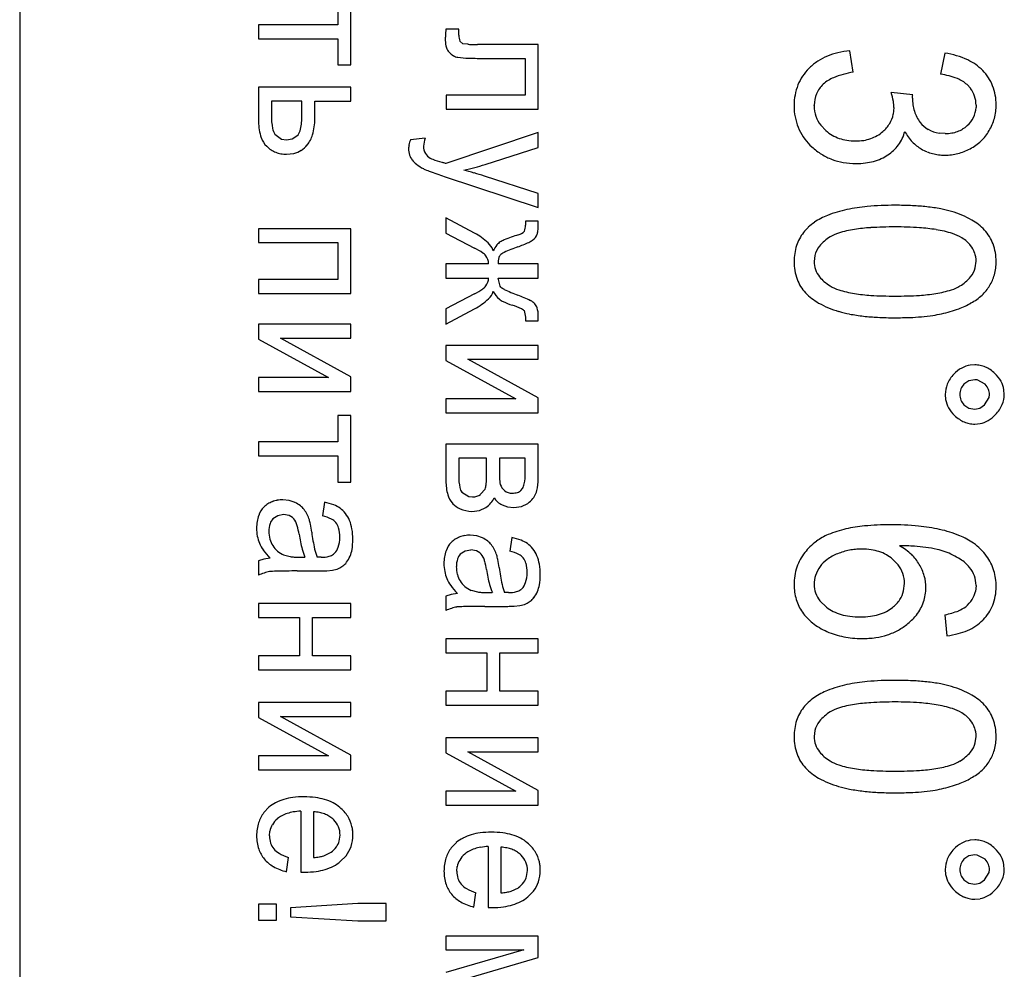
# Model space of a CAD drawing. Units: millimetres. Extents: x 0 to 420, y 0 to 297.
# Drawn here: x 195 to 197, y 193 to 195 of the extents above; entities that cross this region are included whole.
import ezdxf

# ---------------------------------------------------------------- set-up
doc = ezdxf.new("R2010")
doc.units = ezdxf.units.MM
doc.linetypes.add('K5LT_BASIC', pattern=[0])
doc.layers.add('Системный слой', color=7, linetype='Continuous')

msp = doc.modelspace()

# ---------------------------------------------------------------- linework, layer by layer
at = {"layer": 'Системный слой', "color": 5, "linetype": 'K5LT_BASIC', "lineweight": 30, "true_color": 0x0000ff}
for p, q in [((194.8872, 201.3914), (194.8872, 191.1914)), ((195.6492, 195.2035), (195.6492, 195.1406)), ((195.6805, 195.0443), (195.6805, 195.2035)), ((195.6492, 195.1406), (195.4593, 195.1406)), ((195.4593, 195.1406), (195.4593, 195.1072)), ((195.9393, 195.13), (195.9082, 195.13)), ((195.9393, 195.1155), (195.9393, 195.13)), ((195.4593, 195.1072), (195.6492, 195.1072)), ((195.6492, 195.1072), (195.6492, 195.0443)), ((195.9486, 195.0951), (195.9414, 195.1014)), ((195.9488, 195.0951), (195.9486, 195.0951)), ((195.9603, 195.0939), (195.9488, 195.0951)), ((196.1293, 195.0935), (195.9833, 195.0935)), ((196.1293, 194.9384), (196.1293, 195.0935)), ((196.8836, 195.0274), (196.8757, 195.0782)), ((195.9367, 195.0628), (195.9558, 195.0608)), ((195.9879, 195.0601), (196.0981, 195.0601)), ((196.0981, 195.0601), (196.0981, 194.9718)), ((197.1032, 195.0729), (197.0926, 195.0221)), ((195.6492, 195.0443), (195.6805, 195.0443)), ((196.7788, 195.0374), (196.7774, 195.0361)), ((195.4593, 194.9913), (195.4593, 194.9083)), ((195.6805, 194.9913), (195.4593, 194.9913)), ((195.6805, 194.958), (195.6805, 194.9913)), ((197.1561, 194.9972), (197.1643, 194.9884)), ((195.563, 194.958), (195.49, 194.958)), ((195.49, 194.958), (195.49, 194.9232)), ((195.563, 194.9188), (195.563, 194.958)), ((195.5942, 194.916), (195.5942, 194.958)), ((195.5942, 194.958), (195.6805, 194.958)), ((195.9083, 194.9718), (195.9083, 194.9384)), ((196.0981, 194.9718), (195.9083, 194.9718)), ((197.026, 194.9727), (196.9746, 194.9783)), ((197.0253, 194.9651), (197.0254, 194.9664)), ((197.0253, 194.9646), (197.0253, 194.9651)), ((197.0254, 194.9664), (197.0255, 194.9685)), ((197.0255, 194.9685), (197.0258, 194.9712)), ((197.0258, 194.9712), (197.026, 194.9727)), ((195.9083, 194.9384), (196.1293, 194.9384)), ((196.7418, 194.9472), (196.742, 194.9395)), ((196.7899, 194.9469), (196.79, 194.9483)), ((196.9811, 194.9427), (196.9795, 194.9262)), ((197.1778, 194.9477), (197.1777, 194.9425)), ((196.818, 194.8872), (196.8057, 194.8999)), ((195.4984, 194.8786), (195.5139, 194.8667)), ((195.5139, 194.8667), (195.5261, 194.8649)), ((195.5261, 194.8649), (195.5396, 194.8674)), ((195.5396, 194.8674), (195.5513, 194.8749)), ((195.858, 194.8691), (195.8232, 194.8654)), ((196.1293, 194.8823), (195.9076, 194.8083)), ((196.1293, 194.8467), (196.1293, 194.8823)), ((197.1041, 194.8803), (197.0892, 194.8813)), ((196.0018, 194.8062), (196.1293, 194.8467)), ((195.5264, 194.8305), (195.5441, 194.8325)), ((195.8989, 194.8111), (195.8984, 194.8112)), ((195.8999, 194.8108), (195.8989, 194.8111)), ((195.9013, 194.8103), (195.8999, 194.8108)), ((195.903, 194.8098), (195.9013, 194.8103)), ((195.9052, 194.8091), (195.903, 194.8098)), ((195.907, 194.8084), (195.9052, 194.8091)), ((195.9076, 194.8083), (195.907, 194.8084)), ((195.9042, 194.7773), (196.1293, 194.7031)), ((196.1293, 194.7363), (196.0003, 194.7782)), ((196.1293, 194.7031), (196.1293, 194.7363)), ((195.9765, 194.6418), (195.9081, 194.6781)), ((195.9081, 194.6781), (195.9081, 194.6416)), ((195.6805, 194.6522), (195.4593, 194.6522)), ((195.4593, 194.6522), (195.4593, 194.6188)), ((195.6805, 194.4971), (195.6805, 194.6522)), ((196.1293, 194.6701), (196.0986, 194.6701)), ((196.0986, 194.6701), (196.0986, 194.6693)), ((196.0986, 194.6693), (196.0987, 194.6674)), ((196.0987, 194.6674), (196.0987, 194.6656)), ((196.0987, 194.6656), (196.0987, 194.6642)), ((196.0987, 194.6642), (196.0988, 194.6631)), ((196.0988, 194.6631), (196.0988, 194.6622)), ((196.0988, 194.6622), (196.0988, 194.6615)), ((196.0988, 194.6615), (196.0988, 194.661)), ((196.0988, 194.661), (196.0988, 194.6606)), ((196.0988, 194.6606), (196.0988, 194.6604)), ((196.1293, 194.6655), (196.1293, 194.6701)), ((195.9081, 194.6416), (195.9764, 194.606)), ((195.4593, 194.6188), (195.6492, 194.6188)), ((195.6492, 194.6188), (195.6492, 194.5304)), ((196.0212, 194.5996), (196.0206, 194.6013)), ((196.7917, 194.5882), (196.7899, 194.5736)), ((195.9081, 194.568), (195.9081, 194.5341)), ((196.0102, 194.568), (195.9081, 194.568)), ((196.1293, 194.568), (196.033, 194.568)), ((196.1293, 194.5341), (196.1293, 194.568)), ((197.1758, 194.5586), (197.1778, 194.5742)), ((195.9081, 194.5341), (196.0102, 194.5341)), ((196.033, 194.5341), (196.1293, 194.5341)), ((196.0379, 194.5145), (196.033, 194.5341)), ((195.4593, 194.5304), (195.4593, 194.4971)), ((195.6492, 194.5304), (195.4593, 194.5304)), ((196.0398, 194.5125), (196.0379, 194.5145)), ((195.4593, 194.4971), (195.6805, 194.4971)), ((195.9764, 194.496), (195.9081, 194.4601)), ((195.9081, 194.4236), (195.9765, 194.4601)), ((195.9081, 194.4601), (195.9081, 194.4236)), ((196.0942, 194.4574), (196.0953, 194.4563)), ((196.0953, 194.4563), (196.0986, 194.4405)), ((196.0986, 194.4405), (196.0984, 194.4315)), ((196.1293, 194.4315), (196.1293, 194.4437)), ((195.6805, 194.4236), (195.4593, 194.4236)), ((195.4593, 194.4236), (195.4593, 194.3876)), ((195.6805, 194.3902), (195.6805, 194.4236)), ((196.0984, 194.4315), (196.1293, 194.4315)), ((195.6805, 194.2976), (195.5118, 194.3902)), ((195.5118, 194.3902), (195.6805, 194.3902)), ((195.4593, 194.3876), (195.6269, 194.2955)), ((196.1293, 194.3728), (195.9081, 194.3728)), ((195.9081, 194.3728), (195.9081, 194.3368)), ((196.1293, 194.3394), (196.1293, 194.3728)), ((195.9081, 194.3368), (196.0757, 194.2447)), ((196.1293, 194.2468), (195.9606, 194.3394)), ((195.9606, 194.3394), (196.1293, 194.3394)), ((197.1745, 194.3261), (197.1639, 194.3254)), ((195.6805, 194.2622), (195.6805, 194.2976)), ((195.6269, 194.2955), (195.4593, 194.2955)), ((195.4593, 194.2955), (195.4593, 194.2622)), ((197.1605, 194.288), (197.1487, 194.2802)), ((197.1745, 194.2906), (197.1605, 194.288)), ((197.1807, 194.2901), (197.1745, 194.2906)), ((197.1995, 194.2797), (197.1807, 194.2901)), ((195.4593, 194.2622), (195.6805, 194.2622)), ((197.1039, 194.2554), (197.1048, 194.2435)), ((197.2091, 194.2479), (197.21, 194.2554)), ((197.2454, 194.2554), (197.2446, 194.2664)), ((195.9081, 194.2447), (195.9081, 194.2114)), ((196.0757, 194.2447), (195.9081, 194.2447)), ((196.1293, 194.2114), (196.1293, 194.2468)), ((197.1487, 194.2305), (197.1605, 194.2225)), ((197.1867, 194.2225), (197.1979, 194.2305)), ((197.1979, 194.2305), (197.2091, 194.2479)), ((195.6492, 194.2045), (195.6492, 194.1415)), ((195.6805, 194.2045), (195.6492, 194.2045)), ((195.6805, 194.0452), (195.6805, 194.2045)), ((195.9081, 194.2114), (196.1293, 194.2114)), ((197.1605, 194.2225), (197.1745, 194.2198)), ((197.1745, 194.2198), (197.1867, 194.2225)), ((197.1745, 194.1842), (197.1875, 194.1854)), ((195.6492, 194.1415), (195.4593, 194.1415)), ((195.4593, 194.1415), (195.4593, 194.1082)), ((195.9081, 194.1362), (195.9081, 194.0479)), ((196.1293, 194.1362), (195.9081, 194.1362)), ((196.1293, 194.0597), (196.1293, 194.1362)), ((195.4593, 194.1082), (195.6492, 194.1082)), ((195.6492, 194.1082), (195.6492, 194.0452)), ((196.0055, 194.1029), (195.9388, 194.1029)), ((195.9388, 194.1029), (195.9388, 194.0593)), ((196.0055, 194.0628), (196.0055, 194.1029)), ((196.0981, 194.1029), (196.0361, 194.1029)), ((196.0361, 194.1029), (196.0361, 194.0678)), ((196.0981, 194.0667), (196.0981, 194.1029)), ((195.6492, 194.0452), (195.6805, 194.0452)), ((195.9462, 194.0214), (195.9632, 194.0107)), ((195.9912, 194.0161), (196.0017, 194.0282)), ((196.0017, 194.0282), (196.0028, 194.032)), ((196.0876, 194.0255), (196.0912, 194.0299)), ((195.533, 194.0013), (195.5176, 194.0029)), ((195.5466, 193.9965), (195.533, 194.0013)), ((195.617, 193.997), (195.6122, 193.9648)), ((195.9229, 193.9955), (195.9245, 193.9936)), ((195.9632, 194.0107), (195.9718, 194.0097)), ((196.0425, 193.9907), (196.0556, 193.9859)), ((196.0888, 193.9869), (196.1039, 193.9944)), ((195.519, 193.9674), (195.5052, 193.9649)), ((195.97, 193.9753), (195.9881, 193.9777)), ((195.9881, 193.9777), (196.0033, 193.9849)), ((196.0556, 193.9859), (196.0706, 193.9843)), ((196.0706, 193.9843), (196.0888, 193.9869)), ((195.5052, 193.9649), (195.4937, 193.9574)), ((195.9818, 193.9166), (195.9665, 193.9182)), ((195.9954, 193.9118), (195.9818, 193.9166)), ((196.0658, 193.9124), (196.061, 193.8801)), ((195.6414, 193.8748), (195.639, 193.8727)), ((195.954, 193.8802), (195.9425, 193.8727)), ((195.9678, 193.8827), (195.954, 193.8802)), ((195.472, 193.8609), (195.4593, 193.8568)), ((195.4593, 193.8568), (195.4593, 193.8224)), ((195.4868, 193.8632), (195.472, 193.8609)), ((195.5194, 193.8709), (195.535, 193.8668)), ((195.5567, 193.8655), (195.5704, 193.8658)), ((195.6008, 193.8654), (195.5995, 193.8655)), ((195.6031, 193.8654), (195.6008, 193.8654)), ((195.6049, 193.8653), (195.6031, 193.8654)), ((195.6062, 193.8653), (195.6049, 193.8653)), ((195.6071, 193.8653), (195.6062, 193.8653)), ((195.6079, 193.8653), (195.6071, 193.8653)), ((195.6084, 193.8653), (195.6079, 193.8653)), ((195.6089, 193.8653), (195.6084, 193.8653)), ((195.6091, 193.8653), (195.6089, 193.8653)), ((195.6092, 193.8653), (195.6091, 193.8653)), ((196.991, 193.8475), (196.9778, 193.8611)), ((195.552, 193.8325), (195.6017, 193.8325)), ((195.6227, 193.8329), (195.6361, 193.8341)), ((197.0043, 193.7847), (197.0064, 193.8027)), ((195.9356, 193.7785), (195.9208, 193.7762)), ((195.9682, 193.7862), (195.9839, 193.7822)), ((196.0055, 193.7808), (196.0192, 193.7811)), ((196.0497, 193.7808), (196.0483, 193.7808)), ((196.0519, 193.7807), (196.0497, 193.7808)), ((196.0537, 193.7807), (196.0519, 193.7807)), ((196.055, 193.7807), (196.0537, 193.7807)), ((196.056, 193.7806), (196.055, 193.7807)), ((196.0567, 193.7806), (196.056, 193.7806)), ((196.0573, 193.7806), (196.0567, 193.7806)), ((196.0577, 193.7806), (196.0573, 193.7806)), ((196.058, 193.7806), (196.0577, 193.7806)), ((196.0581, 193.7806), (196.058, 193.7806)), ((196.0902, 193.7901), (196.0879, 193.7881)), ((197.1778, 193.7979), (197.1763, 193.7834)), ((195.4593, 193.7547), (195.4593, 193.7213)), ((195.6805, 193.7547), (195.4593, 193.7547)), ((195.6805, 193.7213), (195.6805, 193.7547)), ((195.9208, 193.7762), (195.9081, 193.7721)), ((195.9081, 193.7721), (195.9081, 193.7378)), ((196.8037, 193.7611), (196.8196, 193.7458)), ((196.0009, 193.7478), (196.0505, 193.7478)), ((196.0715, 193.7482), (196.085, 193.7495)), ((195.4593, 193.7213), (195.5572, 193.7213)), ((195.5572, 193.7213), (195.5572, 193.6293)), ((195.5884, 193.7213), (195.6805, 193.7213)), ((195.5884, 193.6293), (195.5884, 193.7213)), ((197.1032, 193.7278), (197.108, 193.6775)), ((197.1942, 193.7151), (197.1954, 193.7162)), ((196.1293, 193.67), (195.9081, 193.67)), ((195.9081, 193.67), (195.9081, 193.6367)), ((196.1293, 193.6367), (196.1293, 193.67)), ((195.9081, 193.6367), (196.006, 193.6367)), ((196.006, 193.6367), (196.006, 193.5446)), ((196.0372, 193.6367), (196.1293, 193.6367)), ((196.0372, 193.5446), (196.0372, 193.6367)), ((195.4593, 193.6293), (195.4593, 193.5959)), ((195.5572, 193.6293), (195.4593, 193.6293)), ((195.6805, 193.6293), (195.5884, 193.6293)), ((195.6805, 193.5959), (195.6805, 193.6293)), ((195.4593, 193.5959), (195.6805, 193.5959)), ((196.006, 193.5446), (195.9081, 193.5446)), ((195.9081, 193.5446), (195.9081, 193.5113)), ((196.1293, 193.5446), (196.0372, 193.5446)), ((196.1293, 193.5113), (196.1293, 193.5446)), ((195.6805, 193.5176), (195.4593, 193.5176)), ((195.4593, 193.5176), (195.4593, 193.4817)), ((195.6805, 193.4843), (195.6805, 193.5176)), ((195.9081, 193.5113), (196.1293, 193.5113)), ((195.4593, 193.4817), (195.6269, 193.3896)), ((195.6805, 193.3916), (195.5118, 193.4843)), ((195.5118, 193.4843), (195.6805, 193.4843)), ((196.7917, 193.4505), (196.7899, 193.4359)), ((195.9081, 193.433), (195.9081, 193.397)), ((196.1293, 193.433), (195.9081, 193.433)), ((196.1293, 193.3996), (196.1293, 193.433)), ((197.1758, 193.4209), (197.1778, 193.4365)), ((196.1293, 193.307), (195.9606, 193.3996)), ((195.9606, 193.3996), (196.1293, 193.3996)), ((195.4593, 193.3896), (195.4593, 193.3562)), ((195.6269, 193.3896), (195.4593, 193.3896)), ((195.6805, 193.3562), (195.6805, 193.3916)), ((195.9081, 193.397), (196.0757, 193.3049)), ((195.4593, 193.3562), (195.6805, 193.3562)), ((196.1293, 193.2716), (196.1293, 193.307)), ((196.0757, 193.3049), (195.9081, 193.3049)), ((195.9081, 193.3049), (195.9081, 193.2716)), ((195.4841, 193.2668), (195.4719, 193.2539)), ((195.9081, 193.2716), (196.1293, 193.2716)), ((195.5603, 193.2573), (195.5603, 193.1114)), ((195.591, 193.2557), (195.591, 193.1461)), ((195.6392, 193.2367), (195.6371, 193.2387)), ((195.4852, 193.1981), (195.4862, 193.209)), ((195.6526, 193.1857), (195.6545, 193.1999)), ((197.1745, 193.1884), (197.1639, 193.1876)), ((195.933, 193.1821), (195.9207, 193.1693)), ((196.0092, 193.1726), (196.0092, 193.0267)), ((196.0398, 193.171), (196.0398, 193.0615)), ((195.5259, 193.1123), (195.5307, 193.1465)), ((195.6154, 193.1504), (195.6329, 193.1587)), ((195.6551, 193.1366), (195.669, 193.1507)), ((196.088, 193.1521), (196.0859, 193.1541)), ((197.1605, 193.1503), (197.1487, 193.1425)), ((197.1745, 193.1528), (197.1605, 193.1503)), ((197.1807, 193.1523), (197.1745, 193.1528)), ((197.1995, 193.142), (197.1807, 193.1523)), ((195.934, 193.1135), (195.935, 193.1244)), ((197.1039, 193.1177), (197.1048, 193.1058)), ((197.2091, 193.1102), (197.21, 193.1177)), ((197.2454, 193.1177), (197.2446, 193.1287)), ((195.5603, 193.1114), (195.5612, 193.1114)), ((195.5612, 193.1114), (195.5633, 193.1113)), ((195.5633, 193.1113), (195.5656, 193.1113)), ((195.5656, 193.1113), (195.5674, 193.1112)), ((195.5674, 193.1112), (195.5688, 193.1112)), ((195.5688, 193.1112), (195.5698, 193.1112)), ((195.5698, 193.1112), (195.5703, 193.1112)), ((196.1014, 193.1011), (196.1033, 193.1152)), ((197.1979, 193.0928), (197.2091, 193.1102)), ((196.0643, 193.0657), (196.0817, 193.074)), ((197.1487, 193.0928), (197.1605, 193.0848)), ((197.1605, 193.0848), (197.1745, 193.0821)), ((197.1745, 193.0821), (197.1867, 193.0848)), ((197.1867, 193.0848), (197.1979, 193.0928)), ((195.9748, 193.0277), (195.9795, 193.0619)), ((196.1039, 193.052), (196.1178, 193.066)), ((197.1745, 193.0465), (197.1875, 193.0477)), ((195.5021, 193.0345), (195.4593, 193.0345)), ((195.4593, 193.0345), (195.4593, 192.9964)), ((195.5021, 192.9964), (195.5021, 193.0345)), ((195.697, 193.0361), (195.5355, 193.026)), ((195.5355, 193.026), (195.5355, 193.0043)), ((195.7646, 193.0361), (195.697, 193.0361)), ((195.7646, 192.9948), (195.7646, 193.0361)), ((196.0092, 193.0267), (196.01, 193.0267)), ((196.01, 193.0267), (196.0121, 193.0267)), ((196.0121, 193.0267), (196.0144, 193.0266)), ((196.0144, 193.0266), (196.0162, 193.0266)), ((196.0162, 193.0266), (196.0176, 193.0266)), ((196.0176, 193.0266), (196.0187, 193.0266)), ((196.0187, 193.0266), (196.0191, 193.0266)), ((195.5355, 193.0043), (195.697, 192.9948)), ((195.4593, 192.9964), (195.5021, 192.9964)), ((195.697, 192.9948), (195.7646, 192.9948)), ((196.1293, 192.9578), (195.9081, 192.9578)), ((195.9081, 192.9578), (195.9081, 192.9255)), ((196.1293, 192.9069), (196.1293, 192.9578)), ((196.0947, 192.9255), (195.9081, 192.8707)), ((195.9081, 192.9255), (196.0947, 192.9255)), ((195.9522, 192.8549), (196.1293, 192.9069))]:
    msp.add_line(p, q, dxfattribs=at)
for centre, radius, start, end in [((196.2267, 195.095), 0.3205, 173.7252, 176.4413), ((196.0932, 195.1033), 0.1867, 176.4413, 180), ((195.965, 195.1033), 0.0585, 180, 197.628), ((195.9732, 195.1134), 0.0339, 176.4375, 200.6602), ((195.9355, 195.0939), 0.0276, 197.628, 223.4131), ((195.947, 195.1032), 0.0423, 221.904, 240.1011), ((195.9741, 195.3935), 0.2999, 267.3638, 269.0119), ((195.9833, 195.9278), 0.8343, 269.0119, 270), ((196.8928, 194.8776), 0.2013, 94.8753, 103.2817), ((195.9412, 195.0932), 0.0308, 240.1011, 261.4614), ((195.9772, 195.4745), 0.4143, 267.0445, 268.8184), ((195.9879, 195.9937), 0.9335, 268.8184, 270), ((196.8756, 194.9358), 0.1404, 123.1189, 133.57), ((196.8779, 194.9323), 0.1445, 112.8197, 123.1189), ((196.8825, 194.9213), 0.1564, 103.2817, 112.8197), ((197.0706, 194.8673), 0.2082, 65.2036, 80.9849), ((197.1067, 194.9455), 0.122, 44.5449, 65.2036), ((196.8611, 194.9525), 0.1183, 135.0164, 158.1511), ((196.9238, 194.7974), 0.2335, 99.9064, 112.019), ((197.1142, 194.9538), 0.1109, 21.4584, 44.1755), ((196.8668, 194.9383), 0.0815, 112.019, 132.5895), ((197.0701, 194.8511), 0.1725, 68.6114, 82.4921), ((197.106, 194.9428), 0.074, 47.3462, 68.6114), ((196.8742, 194.9472), 0.1324, 158.1511, 180), ((196.8617, 194.9468), 0.0718, 134.1806, 156.5666), ((197.115, 194.95), 0.0625, 18.3929, 37.8632), ((197.1019, 194.949), 0.1241, 0, 21.4584), ((196.8609, 194.9471), 0.0709, 156.5666, 179.0997), ((196.7911, 194.9225), 0.1919, 10.3212, 16.9275), ((196.9024, 194.9427), 0.0787, 0, 10.3212), ((197.1259, 194.9646), 0.1006, 180, 197.8581), ((197.1079, 194.9477), 0.0699, 0, 18.3929), ((196.8759, 194.9458), 0.134, 182.7164, 205.0201), ((196.8701, 194.9469), 0.0801, 180, 198.5183), ((197.1204, 194.9628), 0.0949, 197.8581, 216.2506), ((197.1135, 194.9467), 0.0643, 334.0545, 356.2745), ((197.103, 194.949), 0.123, 344.6801, 360), ((195.6541, 194.9232), 0.1642, 180, 190.7511), ((195.4378, 194.9188), 0.1252, 345.1385, 0), ((195.4551, 194.916), 0.1391, 343.6875, 0), ((196.8628, 194.9445), 0.0725, 198.5183, 218.0009), ((196.9119, 194.9401), 0.069, 328.7485, 348.3982), ((197.1163, 194.9453), 0.0612, 311.2745, 334.0545), ((197.1094, 194.9472), 0.1163, 328.9223, 344.6801), ((195.5798, 194.9083), 0.1205, 180, 198.4156), ((195.5314, 194.8999), 0.0392, 190.7511, 212.8483), ((195.5364, 194.8926), 0.0232, 310.156, 345.1385), ((196.8721, 194.944), 0.1299, 205.0201, 227.6823), ((196.8843, 194.9641), 0.1015, 229.2666, 239.8949), ((196.9031, 194.9454), 0.0793, 310.4307, 328.7485), ((196.9109, 194.9108), 0.0996, 324.3528, 345.1508), ((197.1093, 194.9392), 0.1155, 207.796, 223.1767), ((197.0929, 194.9437), 0.0614, 217.0528, 240.6325), ((197.0998, 194.956), 0.0755, 240.6325, 261.8642), ((197.1096, 194.9501), 0.0692, 289.9367, 301.3409), ((197.1091, 194.9509), 0.0701, 301.3409, 312.6751), ((197.1136, 194.9415), 0.1098, 313.6361, 330.3567), ((195.5123, 194.8859), 0.0494, 198.4156, 227.354), ((195.524, 194.8958), 0.0673, 320.1525, 343.6875), ((195.8981, 194.8369), 0.0802, 159.1472, 168.1324), ((195.922, 194.8481), 0.0674, 161.8299, 178.3273), ((196.8828, 194.9616), 0.0987, 239.8949, 250.676), ((196.8847, 194.9671), 0.1044, 250.676, 260.8849), ((196.8889, 194.9932), 0.1309, 260.8849, 270), ((196.8889, 194.9907), 0.1284, 270, 278.8702), ((196.8939, 194.9587), 0.096, 278.8702, 289.1297), ((196.8967, 194.9507), 0.0875, 289.1297, 300.3468), ((196.8981, 194.9483), 0.0848, 300.3468, 311.7441), ((197.1041, 194.9774), 0.0971, 270, 279.3076), ((197.1078, 194.9551), 0.0745, 279.3076, 289.9367), ((197.115, 194.9401), 0.1078, 296.7659, 313.6361), ((195.5296, 194.9024), 0.0733, 226.1572, 236.7735), ((195.5243, 194.8942), 0.0636, 236.7735, 248.178), ((195.5306, 194.8882), 0.0573, 283.5766, 302.6508), ((195.5305, 194.8884), 0.0576, 302.6508, 321.685), ((195.8647, 194.8439), 0.046, 168.1324, 180), ((195.8696, 194.8439), 0.051, 180, 197.3133), ((195.8868, 194.8486), 0.0322, 177.403, 209.8509), ((196.8901, 194.9637), 0.1566, 227.6397, 238.2895), ((196.9168, 194.9066), 0.0923, 302.7438, 324.3528), ((197.0912, 194.9222), 0.0907, 223.1767, 240.5501), ((197.1026, 194.9405), 0.1122, 240.0651, 247.6029), ((197.1013, 194.9584), 0.1304, 291.4644, 298.4953), ((195.5244, 194.8946), 0.0639, 248.178, 259.527), ((195.5264, 194.9055), 0.075, 259.527, 270), ((195.8585, 194.8404), 0.0393, 197.3133, 217.0587), ((195.868, 194.847), 0.0508, 216.502, 232.7003), ((195.8857, 194.8488), 0.0313, 211.0522, 240.8997), ((195.8901, 194.8565), 0.0402, 240.8383, 249.9869), ((196.0583, 195.3183), 0.5317, 249.9869, 252.5009), ((196.8833, 194.9527), 0.1436, 238.2895, 249.4115), ((196.8849, 194.9569), 0.1481, 249.4115, 260.2059), ((196.9004, 194.9318), 0.1226, 285.1196, 294.2794), ((196.9073, 194.9166), 0.1058, 294.2794, 304.1403), ((197.101, 194.9367), 0.1082, 247.6029, 255.28), ((197.1015, 194.9386), 0.1101, 255.28, 262.827), ((197.103, 194.9502), 0.1218, 262.827, 270), ((197.103, 194.96), 0.1316, 270, 276.9931), ((197.104, 194.9516), 0.1231, 276.9931, 284.222), ((197.1041, 194.9514), 0.1229, 284.222, 291.4644), ((195.8978, 194.8861), 0.1, 232.7003, 244.2314), ((195.9243, 194.9393), 0.1595, 243.9775, 249.4388), ((195.7986, 195.444), 0.6695, 283.1407, 285.4891), ((195.8097, 194.1924), 0.616, 74.3709, 76.7563), ((195.8232, 195.3553), 0.5775, 285.4891, 288.0179), ((196.8903, 194.9881), 0.1798, 260.2059, 270), ((196.8903, 194.9955), 0.1872, 270, 276.9919), ((196.8962, 194.9473), 0.1386, 276.9919, 285.1196), ((196.2217, 195.7323), 1.0064, 249.4388, 251.6121), ((195.8076, 194.185), 0.6237, 72.0002, 74.3709), ((196.9296, 194.4105), 0.294, 101.9499, 111.4494), ((196.9534, 194.2976), 0.4094, 95.0733, 101.9499), ((196.9837, 193.9565), 0.7518, 90, 95.0733), ((196.9837, 193.847), 0.8613, 87.2056, 90), ((196.9982, 194.1435), 0.5645, 83.7535, 87.2056), ((197.0108, 194.2585), 0.4488, 79.4171, 83.7535), ((197.0426, 194.4288), 0.2755, 73.8815, 79.4171), ((196.8792, 194.5387), 0.1563, 111.4494, 124.4933), ((197.0522, 194.4686), 0.2347, 60.5875, 73.4324), ((197.1045, 194.5614), 0.1281, 43.1708, 60.5875), ((196.0697, 194.6589), 0.0291, 334.3738, 2.9805), ((195.9374, 194.6655), 0.1919, 354.3229, 360), ((196.8508, 194.5751), 0.1098, 132.9367, 141.8683), ((196.8679, 194.5567), 0.135, 124.8826, 132.9367), ((196.927, 194.385), 0.2686, 98.6877, 107.0035), ((196.952, 194.2214), 0.4341, 93.4963, 98.6877), ((196.9839, 193.6998), 0.9567, 90, 93.4963), ((196.9839, 193.7793), 0.8772, 86.1965, 90), ((197.014, 194.2327), 0.4228, 80.7169, 86.1965), ((197.0379, 194.3788), 0.2747, 72.3523, 80.7169), ((195.8993, 194.499), 0.1624, 47.403, 61.6078), ((196.3322, 193.9031), 0.7762, 108.8348, 111.5122), ((196.0742, 194.6664), 0.0296, 284.5147, 317.3741), ((196.1016, 194.6477), 0.0265, 301.5733, 340.5716), ((196.096, 194.6498), 0.0325, 340.5069, 354.3229), ((196.8432, 194.5811), 0.1002, 141.8683, 161.9696), ((196.8834, 194.5445), 0.1041, 122.1571, 140.7385), ((196.8745, 194.5568), 0.0889, 107.0035, 121.4823), ((197.089, 194.5395), 0.1061, 58.8741, 72.3523), ((197.0933, 194.5487), 0.096, 49.2117, 58.192), ((197.1239, 194.5806), 0.1008, 20.4017, 42.7612), ((195.8904, 194.4384), 0.1884, 55.6967, 62.8174), ((195.9801, 194.5868), 0.043, 19.6115, 47.403), ((196.0997, 194.558), 0.0888, 141.5709, 152.1072), ((196.0589, 194.5904), 0.0367, 125.1583, 141.5709), ((196.0734, 194.5597), 0.0704, 111.5122, 120.4086), ((196.2491, 194.1414), 0.4968, 109.8736, 113.9004), ((195.9718, 194.9075), 0.3179, 289.9322, 295.0595), ((196.0876, 194.6599), 0.0446, 295.0595, 308.7764), ((196.8661, 194.5736), 0.1243, 161.9696, 180), ((196.847, 194.5743), 0.057, 140.7385, 165.9428), ((197.1114, 194.5697), 0.0683, 38.5613, 49.2117), ((197.119, 194.5758), 0.0586, 18.897, 38.5613), ((197.1052, 194.5736), 0.1208, 0, 20.4017), ((195.9796, 194.5692), 0.03, 37.7835, 55.6967), ((195.9789, 194.568), 0.0313, 0.0022, 38.7158), ((196.085, 194.568), 0.0521, 163.1786, 180), ((196.0525, 194.5779), 0.0181, 134.4438, 163.1786), ((196.0622, 194.5632), 0.0355, 113.9004, 129.0039), ((197.1145, 194.5742), 0.0634, 0, 18.897), ((196.8647, 194.5736), 0.1229, 180, 200.1779), ((196.8475, 194.5736), 0.0575, 180, 199.5733), ((197.1211, 194.5732), 0.0567, 319.8613, 345.0848), ((197.1049, 194.5736), 0.121, 344.6785, 360), ((195.9814, 194.5338), 0.0288, 319.5652, 0.7244), ((196.851, 194.5749), 0.0613, 199.5733, 218.5312), ((196.8625, 194.584), 0.0759, 218.5312, 229.7855), ((197.0868, 194.6021), 0.1016, 301.088, 319.8613), ((197.1311, 194.5665), 0.0939, 327.2677, 344.6785), ((195.8994, 194.6445), 0.1673, 297.4029, 305.3527), ((195.9781, 194.5336), 0.0313, 305.3527, 323.8032), ((196.0603, 194.5334), 0.0292, 225.6828, 244.6054), ((196.8398, 194.5645), 0.0964, 200.1779, 222.9907), ((196.8903, 194.6169), 0.119, 229.7855, 238.7683), ((196.8751, 194.5891), 0.0874, 237.8166, 252.5751), ((197.0933, 194.5874), 0.0856, 287.4786, 302.4392), ((197.1264, 194.564), 0.0967, 312.8789, 329.9939), ((195.9019, 194.5989), 0.1576, 298.2483, 313.3865), ((195.9824, 194.5138), 0.0405, 313.3865, 343.5217), ((196.07, 194.5255), 0.0541, 205.3336, 231.1593), ((196.2167, 194.8628), 0.3939, 244.6054, 249.737), ((195.9883, 194.2418), 0.2677, 62.7831, 69.9173), ((196.8649, 194.5887), 0.1312, 223.2638, 240.7512), ((196.9272, 194.7551), 0.2613, 252.5751, 261.0925), ((196.9521, 194.9139), 0.4221, 261.0925, 266.4155), ((196.9839, 195.4213), 0.9305, 266.4155, 270), ((196.9839, 195.4261), 0.9353, 270, 273.5775), ((197.0159, 194.9134), 0.4216, 273.5775, 278.9075), ((197.041, 194.7534), 0.2596, 278.9075, 287.4786), ((197.1083, 194.5835), 0.1232, 297.7308, 312.8789), ((196.0658, 194.5216), 0.0484, 232.1888, 245.159), ((196.1342, 194.6694), 0.2113, 245.159, 251.3568), ((195.9571, 194.1522), 0.3354, 66.8181, 70.9272), ((196.0937, 194.4468), 0.0373, 43.5797, 62.7831), ((196.1024, 194.4552), 0.0252, 16.5799, 43.4678), ((196.0639, 194.4437), 0.0654, 0, 16.5799), ((196.9093, 194.668), 0.2221, 240.7512, 254.1695), ((197.0751, 194.6264), 0.177, 290.2249, 300.7886), ((196.0811, 194.4418), 0.0203, 50.0734, 66.8181), ((196.9266, 194.7163), 0.2733, 253.4356, 259.0623), ((196.9575, 194.876), 0.436, 259.0623, 263.5166), ((196.9697, 194.9834), 0.5441, 263.5166, 267.0903), ((196.9837, 195.2597), 0.8207, 267.0903, 270), ((196.9837, 195.3738), 0.9348, 270, 272.1597), ((196.9968, 195.0283), 0.5891, 272.1597, 274.8803), ((197.0081, 194.8954), 0.4557, 274.8803, 278.3943), ((197.037, 194.6998), 0.2579, 278.3943, 283.0654), ((197.0313, 194.7451), 0.3034, 282.1624, 290.2249), ((197.1733, 194.2631), 0.0629, 98.5947, 118.3772), ((197.1745, 194.2588), 0.0673, 78.6607, 90), ((197.1752, 194.2624), 0.0636, 66.9992, 78.6607), ((197.1738, 194.2591), 0.0672, 55.9321, 66.9992), ((197.1866, 194.2469), 0.0844, 137.4512, 157.1289), ((197.1798, 194.251), 0.0767, 118.3772, 136.2813), ((197.1635, 194.2439), 0.0856, 46.1313, 55.9321), ((197.1696, 194.249), 0.0777, 29.0522, 46.8135), ((197.1666, 194.2554), 0.0627, 157.1289, 180), ((197.1782, 194.2539), 0.0395, 138.2268, 158.5546), ((197.1659, 194.2494), 0.0453, 23.2151, 42.0709), ((197.1833, 194.2565), 0.0621, 9.1648, 29.0522), ((197.1745, 194.2554), 0.0355, 158.5546, 180), ((197.1764, 194.2554), 0.0374, 180, 201.3936), ((197.18, 194.2554), 0.03, 0, 23.2151), ((197.1848, 194.2554), 0.0606, 336.4098, 0), ((197.1672, 194.2537), 0.0632, 189.2861, 208.8532), ((197.1737, 194.2543), 0.0345, 201.3936, 223.6954), ((197.1655, 194.2638), 0.0818, 316.1363, 336.4098), ((197.1753, 194.2581), 0.0724, 208.8532, 227.1211), ((197.1902, 194.2737), 0.094, 226.8788, 236.086), ((197.1702, 194.255), 0.0722, 300.5514, 318.6146), ((197.177, 194.254), 0.0702, 236.086, 246.7401), ((197.1746, 194.2485), 0.0643, 246.7401, 258.335), ((197.1745, 194.2478), 0.0635, 258.335, 270), ((197.1762, 194.2447), 0.0603, 280.7668, 300.5514), ((195.7552, 194.0628), 0.2502, 355.1005, 0), ((196.3177, 194.0678), 0.2816, 180, 184.2536), ((195.9586, 194.0667), 0.1395, 349.4354, 0), ((195.9291, 194.0597), 0.2001, 352.0185, 360), ((196.0288, 194.0479), 0.1208, 180, 195.79), ((196.0809, 194.0593), 0.1422, 180, 191.0433), ((195.9538, 194.0458), 0.0509, 344.2284, 355.1005), ((196.075, 194.0498), 0.0381, 184.2536, 195.828), ((196.0694, 194.0506), 0.0331, 199.8435, 230.4249), ((196.0649, 194.0469), 0.0313, 327.0374, 349.4354), ((195.964, 194.0295), 0.0534, 195.79, 219.628), ((195.9671, 194.0371), 0.0262, 191.0433, 216.9545), ((195.9717, 194.0426), 0.0329, 270.1037, 306.2075), ((196.0667, 194.0485), 0.0298, 231.8803, 270.38), ((196.0669, 194.0602), 0.0414, 270, 287.9597), ((196.0732, 194.0408), 0.0211, 287.9597, 313.2109), ((196.0858, 194.031), 0.0397, 320.5722, 341.2742), ((196.0754, 194.0392), 0.0525, 336.3949, 352.0185), ((195.5152, 193.9406), 0.0623, 122.6376, 134.0398), ((195.5135, 193.9434), 0.059, 110.92, 122.6376), ((195.5147, 193.9402), 0.0624, 99.8159, 110.92), ((195.5176, 193.9231), 0.0798, 90, 99.8159), ((195.5145, 193.9307), 0.0732, 52.0284, 64.0577), ((195.5923, 193.8659), 0.1335, 69.1791, 79.3403), ((195.6158, 193.9278), 0.0672, 54.8423, 69.1791), ((195.9608, 194.0278), 0.0498, 223.2851, 248.0715), ((195.9758, 194.0306), 0.0534, 301.0629, 318.8479), ((195.9861, 194.0216), 0.0397, 318.8479, 339.5222), ((196.064, 194.0344), 0.0487, 213.2092, 243.7415), ((196.0732, 194.0414), 0.0561, 303.1768, 320.5722), ((195.5467, 193.9354), 0.0922, 160.7505, 180), ((195.5088, 193.9486), 0.052, 135.0271, 160.7505), ((195.5194, 193.9306), 0.0368, 62.2355, 90.6465), ((195.5304, 193.9509), 0.0475, 37.0797, 52.0284), ((195.5038, 193.9306), 0.0809, 27.2898, 37.2306), ((195.5056, 193.9315), 0.079, 17.227, 27.2898), ((195.6203, 193.9337), 0.0598, 38.0189, 55.0842), ((195.6102, 193.9258), 0.0726, 22.5349, 38.0189), ((195.9751, 194.0633), 0.0881, 248.0715, 266.645), ((195.5447, 193.9275), 0.0606, 162.2876, 180), ((195.5159, 193.9368), 0.0303, 137.13, 162.2876), ((195.5196, 193.9354), 0.0326, 26.6025, 58.6256), ((195.5036, 193.9283), 0.05, 14.432, 25.6652), ((195.4835, 193.9261), 0.1016, 10.6716, 16.452), ((195.2015, 193.873), 0.3886, 7.7163, 10.6716), ((195.5906, 193.8713), 0.0959, 63.0605, 76.9595), ((195.6194, 193.928), 0.0323, 38.9947, 63.0605), ((195.6183, 193.9269), 0.0338, 15.1017, 39.4094), ((195.5823, 193.9157), 0.1023, 9.9649, 21.7932), ((196.9718, 193.2897), 0.6534, 90, 95.3684), ((196.9718, 193.2067), 0.7365, 84.6725, 90), ((195.5582, 193.9354), 0.1037, 180, 190.7459), ((195.5577, 193.9275), 0.0736, 180, 194.7347), ((195.3344, 193.8847), 0.2248, 9.1378, 14.432), ((195.9396, 193.9815), 0.3881, 189.0588, 194.4742), ((196.0916, 193.9925), 0.5095, 187.5992, 192.1804), ((195.5671, 193.9131), 0.0869, 0, 15.1017), ((195.5413, 193.9085), 0.1439, 0, 9.9649), ((195.9665, 193.8384), 0.0798, 90, 99.8159), ((196.8767, 193.7935), 0.1369, 112.7638, 126.5119), ((196.9218, 193.686), 0.2534, 102.6714, 112.7638), ((196.9437, 193.5885), 0.3533, 95.3684, 102.6714), ((197.0023, 193.534), 0.4077, 77.5101, 84.6725), ((197.0262, 193.6422), 0.2969, 67.7535, 77.5101), ((195.5404, 193.932), 0.0856, 190.7459, 202.5772), ((195.5464, 193.9358), 0.0926, 203.3362, 215.2176), ((195.5432, 193.9237), 0.0585, 194.7347, 211.2637), ((195.5781, 193.9131), 0.0759, 341.7175, 0), ((195.5375, 193.9085), 0.1477, 350.371, 0), ((195.9576, 193.864), 0.052, 135.0271, 160.7505), ((195.9641, 193.856), 0.0623, 122.6376, 134.0398), ((195.9623, 193.8588), 0.059, 110.92, 122.6376), ((195.9635, 193.8556), 0.0624, 99.8159, 110.92), ((195.9634, 193.846), 0.0732, 52.0284, 64.0577), ((195.9792, 193.8663), 0.0475, 37.0797, 52.0284), ((195.9527, 193.846), 0.0809, 27.2898, 37.2306), ((196.0411, 193.7812), 0.1335, 69.1791, 79.3403), ((196.0646, 193.8431), 0.0672, 54.8423, 69.1791), ((196.0691, 193.849), 0.0598, 38.0189, 55.0842), ((196.8948, 193.7714), 0.1654, 126.9945, 134), ((197.0762, 193.7643), 0.165, 54.653, 67.7535), ((197.0897, 193.7835), 0.1415, 36.6843, 54.5912), ((195.6, 193.9737), 0.1583, 215.2176, 224.2995), ((195.5441, 193.9261), 0.0606, 212.69, 229.4567), ((195.5423, 193.9239), 0.0578, 229.4567, 246.6306), ((195.6739, 193.9129), 0.1137, 194.4742, 204.489), ((195.7189, 193.9121), 0.1282, 192.1804, 201.3221), ((195.6217, 193.8951), 0.0282, 284.0419, 307.7501), ((195.6147, 193.901), 0.0374, 315.5382, 341.7175), ((195.6183, 193.8948), 0.0658, 335.9234, 350.371), ((195.9955, 193.8507), 0.0922, 160.7505, 180), ((195.9647, 193.8521), 0.0303, 137.13, 162.2876), ((195.9682, 193.846), 0.0368, 62.2355, 90.6465), ((195.9684, 193.8507), 0.0326, 26.6025, 58.6256), ((195.9544, 193.8468), 0.079, 17.227, 27.2898), ((196.0394, 193.7867), 0.0959, 63.0605, 76.9595), ((196.0682, 193.8434), 0.0323, 38.9947, 63.0605), ((196.059, 193.8412), 0.0726, 22.5349, 38.0189), ((196.8602, 193.804), 0.1177, 141.7965, 161.4091), ((196.8727, 193.7942), 0.1336, 134, 141.7965), ((196.8902, 193.7656), 0.1169, 112.1774, 126.2853), ((196.9043, 193.7286), 0.1564, 106.412, 111.8604), ((196.903, 193.7328), 0.152, 100.8852, 106.412), ((196.9032, 193.7322), 0.1527, 95.3816, 100.8852), ((196.9038, 193.7252), 0.1597, 90, 95.3816), ((196.9038, 193.7251), 0.1598, 81.8295, 90), ((196.9103, 193.7703), 0.1141, 72.1569, 81.8295), ((196.9145, 193.7833), 0.1005, 61.2198, 72.1569), ((196.9196, 193.7925), 0.09, 49.6585, 61.2198), ((196.9187, 193.7599), 0.1531, 46.7557, 60.271), ((196.9893, 193.2257), 0.6672, 86.494, 89.5475), ((196.9536, 193.7971), 0.102, 30.182, 46.7557), ((197.0057, 193.4936), 0.3988, 82.5441, 86.494), ((197.0186, 193.5921), 0.2994, 77.2958, 82.5441), ((197.0491, 193.7273), 0.1609, 70.1331, 77.2958), ((197.0429, 193.7104), 0.1788, 57.2239, 70.1183), ((195.5516, 193.9811), 0.1154, 261.758, 266.4308), ((195.5567, 194.0633), 0.1978, 266.4308, 270), ((195.6092, 193.9451), 0.0798, 270, 284.0419), ((195.6405, 193.8748), 0.0367, 304.7446, 323.9726), ((195.6144, 193.8938), 0.069, 323.9726, 337.9698), ((196.007, 193.8507), 0.1037, 180, 190.7459), ((195.9936, 193.8429), 0.0606, 162.2876, 180), ((195.9524, 193.8436), 0.05, 14.432, 25.6652), ((195.7832, 193.8001), 0.2248, 9.1378, 14.432), ((195.9323, 193.8414), 0.1016, 10.6716, 16.452), ((195.6503, 193.7883), 0.3886, 7.7163, 10.6716), ((196.0671, 193.8422), 0.0338, 15.1017, 39.4094), ((196.016, 193.8284), 0.0869, 0, 15.1017), ((196.0311, 193.831), 0.1023, 9.9649, 21.7932), ((195.9901, 193.8238), 0.1439, 0, 9.9649), ((196.8678, 193.796), 0.0792, 126.2853, 143.4491), ((196.9343, 193.8032), 0.072, 18.91, 38.0112), ((196.9401, 193.7882), 0.1182, 15.8736, 30.6274), ((197.0851, 193.776), 0.1009, 40.0284, 57.2239), ((197.1132, 193.8011), 0.1121, 16.5427, 36.6843), ((195.5062, 193.7219), 0.1109, 107.7447, 115.0249), ((195.5046, 193.7268), 0.1058, 100.2896, 107.7447), ((195.499, 193.7111), 0.1205, 92.8684, 96.304), ((195.5247, 193.1979), 0.6344, 91.3714, 92.8684), ((195.5367, 192.6973), 1.1351, 90.5344, 91.3714), ((195.552, 191.0483), 2.7842, 90, 90.5344), ((195.6017, 194.4607), 0.6282, 270, 271.1321), ((195.6081, 194.1353), 0.3028, 271.1321, 272.7629), ((195.6219, 193.9083), 0.0755, 280.8435, 292.5826), ((195.6331, 193.8815), 0.0464, 292.5826, 307.5663), ((195.9893, 193.8474), 0.0856, 190.7459, 202.5772), ((196.0065, 193.8429), 0.0736, 180, 194.7347), ((195.992, 193.839), 0.0585, 194.7347, 211.2637), ((196.3884, 193.8969), 0.3881, 189.0588, 194.4742), ((196.5405, 193.9079), 0.5095, 187.5992, 192.1804), ((196.0269, 193.8284), 0.0759, 341.7175, 0), ((196.8727, 193.7998), 0.1309, 161.4091, 180), ((196.8712, 193.7957), 0.0821, 144.6607, 161.3708), ((196.9329, 193.8027), 0.0735, 0, 18.91), ((197.1108, 193.798), 0.067, 19.7969, 39.6678), ((197.1038, 193.7983), 0.1219, 7.8784, 16.5427), ((195.9952, 193.8512), 0.0926, 203.3362, 215.2176), ((195.9929, 193.8414), 0.0606, 212.69, 229.4567), ((196.1677, 193.8274), 0.1282, 192.1804, 201.3221), ((196.0635, 193.8163), 0.0374, 315.5382, 341.7175), ((195.9863, 193.8238), 0.1477, 350.371, 0), ((196.8561, 193.8007), 0.0661, 161.3708, 180), ((196.8534, 193.8007), 0.0634, 180, 199.177), ((196.9555, 193.7926), 0.1022, 0, 15.8736), ((197.1103, 193.7979), 0.0675, 0, 19.7969), ((197.0786, 193.7948), 0.1474, 0, 7.8784), ((196.0489, 193.889), 0.1583, 215.2176, 224.2995), ((195.9911, 193.8392), 0.0578, 229.4567, 246.6306), ((196.0004, 193.8964), 0.1154, 261.758, 266.4308), ((196.0055, 193.9786), 0.1978, 266.4308, 270), ((196.1227, 193.8283), 0.1137, 194.4742, 204.489), ((196.0581, 193.8604), 0.0798, 270, 284.0419), ((196.0706, 193.8104), 0.0282, 284.0419, 307.7501), ((196.0632, 193.8091), 0.069, 323.9726, 337.9698), ((196.0671, 193.8101), 0.0658, 335.9234, 350.371), ((196.8641, 193.7998), 0.1223, 180, 196.8834), ((196.8547, 193.8012), 0.0649, 199.177, 218.1381), ((196.941, 193.8002), 0.0651, 326.1463, 346.2054), ((196.9521, 193.7926), 0.1056, 341.0311, 360), ((197.1189, 193.7962), 0.0588, 327.3362, 347.4208), ((197.1035, 193.7948), 0.1225, 338.7252, 0), ((196.0708, 193.8236), 0.0755, 280.8435, 292.5826), ((196.0819, 193.7968), 0.0464, 292.5826, 307.5663), ((196.0893, 193.7902), 0.0367, 304.7446, 323.9726), ((196.8528, 193.7964), 0.1105, 196.8834, 214.6562), ((196.9268, 193.8098), 0.0823, 308.3267, 326.1463), ((196.9534, 193.7921), 0.1042, 321.9337, 341.0311), ((197.1045, 193.8054), 0.0759, 309.6855, 327.3362), ((195.955, 193.6373), 0.1109, 107.7447, 115.0249), ((195.9534, 193.6421), 0.1058, 100.2896, 107.7447), ((195.9478, 193.6265), 0.1205, 92.8684, 96.304), ((195.9735, 193.1132), 0.6344, 91.3714, 92.8684), ((195.9855, 192.6126), 1.1351, 90.5344, 91.3714), ((196.0009, 190.9636), 2.7842, 90, 90.5344), ((196.0505, 194.376), 0.6282, 270, 271.1321), ((196.057, 194.0506), 0.3028, 271.1321, 272.7629), ((196.8595, 193.8021), 0.1192, 215.0589, 231.9112), ((196.8767, 193.8191), 0.093, 232.0823, 243.6115), ((196.8866, 193.839), 0.1152, 243.6115, 253.9635), ((196.9144, 193.8302), 0.1064, 286.4191, 297.1182), ((196.924, 193.8116), 0.0855, 297.1182, 309.0614), ((197.0646, 193.9225), 0.1985, 281.2141, 291.13), ((197.1133, 193.7964), 0.0633, 291.13, 308.7343), ((197.1248, 193.7865), 0.0996, 315.0965, 338.7252), ((196.8843, 193.8337), 0.1594, 231.9112, 246.4732), ((196.8924, 193.8593), 0.1363, 253.9635, 262.7582), ((196.9006, 193.9234), 0.201, 262.7582, 270), ((196.9006, 193.912), 0.1896, 270, 277.3842), ((196.9087, 193.8497), 0.1267, 277.3842, 286.4191), ((196.9249, 193.8119), 0.1382, 298.9533, 310.3314), ((196.9201, 193.8224), 0.1493, 309.1136, 315.1879), ((196.9402, 193.8025), 0.1211, 315.1879, 321.9337), ((197.1155, 193.7928), 0.1107, 304.0924, 315.3647), ((196.8998, 193.8682), 0.1972, 246.343, 252.4499), ((196.9188, 193.8229), 0.1507, 288.0594, 298.9533), ((197.0855, 193.8779), 0.2017, 276.4004, 284.2467), ((197.0997, 193.8219), 0.1439, 284.2467, 293.5371), ((197.1068, 193.8056), 0.1262, 293.5371, 304.0924), ((196.9007, 193.871), 0.2001, 252.4499, 258.512), ((196.9019, 193.8769), 0.2062, 258.512, 264.3984), ((196.904, 193.8983), 0.2277, 264.3984, 270), ((196.904, 193.903), 0.2324, 270, 278.3118), ((196.9131, 193.8404), 0.1691, 278.3118, 288.0594), ((196.9534, 193.1599), 0.4094, 95.0733, 101.9499), ((196.9837, 192.8188), 0.7518, 90, 95.0733), ((196.9837, 192.7093), 0.8613, 87.2056, 90), ((196.9982, 193.0058), 0.5645, 83.7535, 87.2056), ((197.0108, 193.1208), 0.4488, 79.4171, 83.7535), ((196.8792, 193.401), 0.1563, 111.4494, 124.4933), ((196.9296, 193.2728), 0.294, 101.9499, 111.4494), ((197.0426, 193.2911), 0.2755, 73.8815, 79.4171), ((197.0522, 193.3308), 0.2347, 60.5875, 73.4324), ((196.8508, 193.4374), 0.1098, 132.9367, 141.8683), ((196.8679, 193.419), 0.135, 124.8826, 132.9367), ((196.9839, 192.5621), 0.9567, 90, 93.4963), ((196.9839, 192.6416), 0.8772, 86.1965, 90), ((197.1045, 193.4237), 0.1281, 43.1708, 60.5875), ((196.8432, 193.4434), 0.1002, 141.8683, 161.9696), ((196.8834, 193.4068), 0.1041, 122.1571, 140.7385), ((196.8745, 193.4191), 0.0889, 107.0035, 121.4823), ((196.927, 193.2473), 0.2686, 98.6877, 107.0035), ((196.952, 193.0837), 0.4341, 93.4963, 98.6877), ((197.014, 193.0949), 0.4228, 80.7169, 86.1965), ((197.0379, 193.2411), 0.2747, 72.3523, 80.7169), ((197.089, 193.4018), 0.1061, 58.8741, 72.3523), ((197.1239, 193.4429), 0.1008, 20.4017, 42.7612), ((196.8661, 193.4359), 0.1243, 161.9696, 180), ((196.847, 193.4366), 0.057, 140.7385, 165.9428), ((197.0933, 193.411), 0.096, 49.2117, 58.192), ((197.1114, 193.4319), 0.0683, 38.5613, 49.2117), ((197.119, 193.438), 0.0586, 18.897, 38.5613), ((197.1052, 193.4359), 0.1208, 0, 20.4017), ((197.1145, 193.4365), 0.0634, 0, 18.897), ((196.8647, 193.4359), 0.1229, 180, 200.1779), ((196.8475, 193.4359), 0.0575, 180, 199.5733), ((197.1049, 193.4359), 0.121, 344.6785, 360), ((196.851, 193.4372), 0.0613, 199.5733, 218.5312), ((197.1211, 193.4355), 0.0567, 319.8613, 345.0848), ((197.1311, 193.4288), 0.0939, 327.2677, 344.6785), ((196.8398, 193.4268), 0.0964, 200.1779, 222.9907), ((196.8625, 193.4463), 0.0759, 218.5312, 229.7855), ((196.8903, 193.4792), 0.119, 229.7855, 238.7683), ((196.8751, 193.4514), 0.0874, 237.8166, 252.5751), ((197.0933, 193.4497), 0.0856, 287.4786, 302.4392), ((197.0868, 193.4644), 0.1016, 301.088, 319.8613), ((197.1264, 193.4263), 0.0967, 312.8789, 329.9939), ((196.8649, 193.451), 0.1312, 223.2638, 240.7512), ((196.9272, 193.6174), 0.2613, 252.5751, 261.0925), ((196.9521, 193.7762), 0.4221, 261.0925, 266.4155), ((196.9839, 194.2836), 0.9305, 266.4155, 270), ((196.9839, 194.2884), 0.9353, 270, 273.5775), ((197.0159, 193.7757), 0.4216, 273.5775, 278.9075), ((197.041, 193.6157), 0.2596, 278.9075, 287.4786), ((197.1083, 193.4458), 0.1232, 297.7308, 312.8789), ((196.9093, 193.5303), 0.2221, 240.7512, 254.1695), ((197.0751, 193.4887), 0.177, 290.2249, 300.7886), ((196.9266, 193.5786), 0.2733, 253.4356, 259.0623), ((196.9575, 193.7383), 0.436, 259.0623, 263.5166), ((196.9697, 193.8457), 0.5441, 263.5166, 267.0903), ((197.0081, 193.7576), 0.4557, 274.8803, 278.3943), ((197.037, 193.562), 0.2579, 278.3943, 283.0654), ((197.0313, 193.6074), 0.3034, 282.1624, 290.2249), ((195.5524, 193.1766), 0.1136, 106.5197, 117.4068), ((195.5589, 193.1547), 0.1364, 97.3988, 106.5197), ((195.568, 193.0846), 0.2071, 90, 97.3988), ((195.568, 193.0754), 0.2162, 82.6683, 90), ((195.5777, 193.1512), 0.1398, 73.5467, 82.6683), ((195.5848, 193.1749), 0.1151, 62.5374, 73.5467), ((196.9837, 194.122), 0.8207, 267.0903, 270), ((196.9837, 194.2361), 0.9348, 270, 272.1597), ((196.9968, 193.8906), 0.5891, 272.1597, 274.8803), ((195.5416, 193.1975), 0.09, 117.4068, 129.6391), ((195.5967, 193.1979), 0.0893, 50.0303, 62.5374), ((195.5975, 193.197), 0.0894, 32.4916, 50.7875), ((195.5339, 193.2063), 0.0781, 142.4515, 162.6066), ((195.5435, 193.1944), 0.0596, 131.1578, 149.1942), ((195.5436, 193.1913), 0.062, 117.7909, 129.3955), ((195.5536, 193.1725), 0.0834, 107.7839, 117.7909), ((195.5592, 193.1549), 0.1018, 99.5433, 107.7839), ((195.5682, 193.1011), 0.1564, 92.8974, 99.5433), ((195.5849, 193.1494), 0.1065, 78.9691, 86.7132), ((195.5907, 193.1792), 0.0761, 69.8057, 78.9691), ((195.594, 193.1881), 0.0667, 59.3866, 69.8057), ((195.5983, 193.1954), 0.0582, 48.2309, 59.3866), ((195.6019, 193.1994), 0.0528, 22.6207, 44.9756), ((195.608, 193.2037), 0.077, 12.7646, 32.4916), ((195.5591, 193.1984), 0.1046, 162.6066, 180), ((195.5348, 193.1996), 0.0495, 149.1942, 169.0064), ((195.603, 193.1999), 0.0516, 0, 22.6207), ((195.5997, 193.2018), 0.0855, 6.13, 12.7646), ((195.5851, 193.2002), 0.1001, 0, 6.13), ((195.5559, 193.1984), 0.1014, 180, 198.476), ((195.5381, 193.1981), 0.0529, 180, 198.9592), ((195.5975, 193.2002), 0.0878, 341.8763, 0), ((195.9904, 193.1128), 0.09, 117.4068, 129.6391), ((196.0012, 193.0919), 0.1136, 106.5197, 117.4068), ((196.0077, 193.07), 0.1364, 97.3988, 106.5197), ((196.0168, 192.9999), 0.2071, 90, 97.3988), ((196.0168, 192.9908), 0.2162, 82.6683, 90), ((196.0266, 193.0666), 0.1398, 73.5467, 82.6683), ((196.0336, 193.0903), 0.1151, 62.5374, 73.5467), ((196.0455, 193.1132), 0.0893, 50.0303, 62.5374), ((197.1733, 193.1254), 0.0629, 98.5947, 118.3772), ((197.1745, 193.1211), 0.0673, 78.6607, 90), ((195.5249, 193.188), 0.0687, 198.476, 220.9651), ((195.5284, 193.1948), 0.0426, 198.9592, 220.1195), ((195.5342, 193.1996), 0.0502, 220.0546, 239.2301), ((195.5977, 193.2066), 0.0594, 306.2595, 323.8275), ((195.6095, 193.198), 0.0448, 323.8275, 344.0842), ((195.6113, 193.1957), 0.0732, 322.0178, 341.8763), ((195.9827, 193.1217), 0.0781, 142.4515, 162.6066), ((196.0024, 193.0878), 0.0834, 107.7839, 117.7909), ((196.008, 193.0703), 0.1018, 99.5433, 107.7839), ((196.0171, 193.0164), 0.1564, 92.8974, 99.5433), ((196.0337, 193.0647), 0.1065, 78.9691, 86.7132), ((196.0396, 193.0945), 0.0761, 69.8057, 78.9691), ((196.0428, 193.1034), 0.0667, 59.3866, 69.8057), ((196.0463, 193.1124), 0.0894, 32.4916, 50.7875), ((197.1866, 193.1092), 0.0844, 137.4512, 157.1289), ((197.1798, 193.1133), 0.0767, 118.3772, 136.2813), ((197.1752, 193.1247), 0.0636, 66.9992, 78.6607), ((197.1738, 193.1214), 0.0672, 55.9321, 66.9992), ((197.1635, 193.1062), 0.0856, 46.1313, 55.9321), ((197.1696, 193.1113), 0.0777, 29.0522, 46.8135), ((195.5358, 193.1958), 0.0821, 220.0815, 239.9198), ((195.5628, 193.2477), 0.1062, 239.2301, 252.3811), ((195.5792, 193.2956), 0.1499, 274.5415, 279.8717), ((195.5892, 193.2377), 0.0912, 279.8717, 286.7065), ((196.008, 193.1137), 0.1046, 162.6066, 180), ((195.9836, 193.1149), 0.0495, 149.1942, 169.0064), ((195.9923, 193.1098), 0.0596, 131.1578, 149.1942), ((195.9924, 193.1067), 0.062, 117.7909, 129.3955), ((196.0471, 193.1107), 0.0582, 48.2309, 59.3866), ((196.0507, 193.1148), 0.0528, 22.6207, 44.9756), ((196.0568, 193.119), 0.077, 12.7646, 32.4916), ((197.1666, 193.1177), 0.0627, 157.1289, 180), ((197.1782, 193.1162), 0.0395, 138.2268, 158.5546), ((197.1659, 193.1117), 0.0453, 23.2151, 42.0709), ((197.1833, 193.1188), 0.0621, 9.1648, 29.0522), ((195.553, 193.2254), 0.1163, 239.9198, 256.5629), ((195.5797, 193.2482), 0.1363, 277.4571, 286.6839), ((195.5863, 193.226), 0.1131, 286.6839, 297.7321), ((195.5974, 193.205), 0.0895, 297.7321, 310.1629), ((196.0518, 193.1152), 0.0516, 0, 22.6207), ((196.0485, 193.1171), 0.0855, 6.13, 12.7646), ((196.0339, 193.1156), 0.1001, 0, 6.13), ((197.1745, 193.1177), 0.0355, 158.5546, 180), ((197.1764, 193.1177), 0.0374, 180, 201.3936), ((197.18, 193.1177), 0.03, 0, 23.2151), ((197.1848, 193.1177), 0.0606, 336.4098, 360), ((195.5703, 193.3198), 0.2086, 270, 277.4571), ((196.0048, 193.1137), 0.1014, 180, 198.476), ((195.987, 193.1135), 0.0529, 180, 198.9592), ((195.9772, 193.1101), 0.0426, 198.9592, 220.1195), ((196.0583, 193.1133), 0.0448, 323.8275, 344.0842), ((196.0463, 193.1156), 0.0878, 341.8763, 360), ((197.1672, 193.116), 0.0632, 189.2861, 208.8532), ((197.1737, 193.1166), 0.0345, 201.3936, 223.6954), ((197.1655, 193.1261), 0.0818, 316.1363, 336.4098), ((195.9738, 193.1034), 0.0687, 198.476, 220.9651), ((195.983, 193.1149), 0.0502, 220.0546, 239.2301), ((196.0117, 193.1631), 0.1062, 239.2301, 252.3811), ((196.0465, 193.122), 0.0594, 306.2595, 323.8275), ((196.0601, 193.1111), 0.0732, 322.0178, 341.8763), ((197.1753, 193.1204), 0.0724, 208.8532, 227.1211), ((197.1702, 193.1172), 0.0722, 300.5514, 318.6146), ((195.9846, 193.1111), 0.0821, 220.0815, 239.9198), ((196.028, 193.2109), 0.1499, 274.5415, 279.8717), ((196.038, 193.1531), 0.0912, 279.8717, 286.7065), ((196.0462, 193.1203), 0.0895, 297.7321, 310.1629), ((197.1902, 193.1359), 0.094, 226.8788, 236.086), ((197.177, 193.1162), 0.0702, 236.086, 246.7401), ((197.1746, 193.1108), 0.0643, 246.7401, 258.335), ((197.1745, 193.1101), 0.0635, 258.335, 270), ((197.1762, 193.107), 0.0603, 280.7668, 300.5514), ((196.0018, 193.1407), 0.1163, 239.9198, 256.5629), ((196.0191, 193.2351), 0.2086, 270, 277.4571), ((196.0285, 193.1635), 0.1363, 277.4571, 286.6839), ((196.0352, 193.1413), 0.1131, 286.6839, 297.7321)]:
    msp.add_arc(centre, radius, start, end, dxfattribs=at)

doc.saveas('drawing.dxf')
